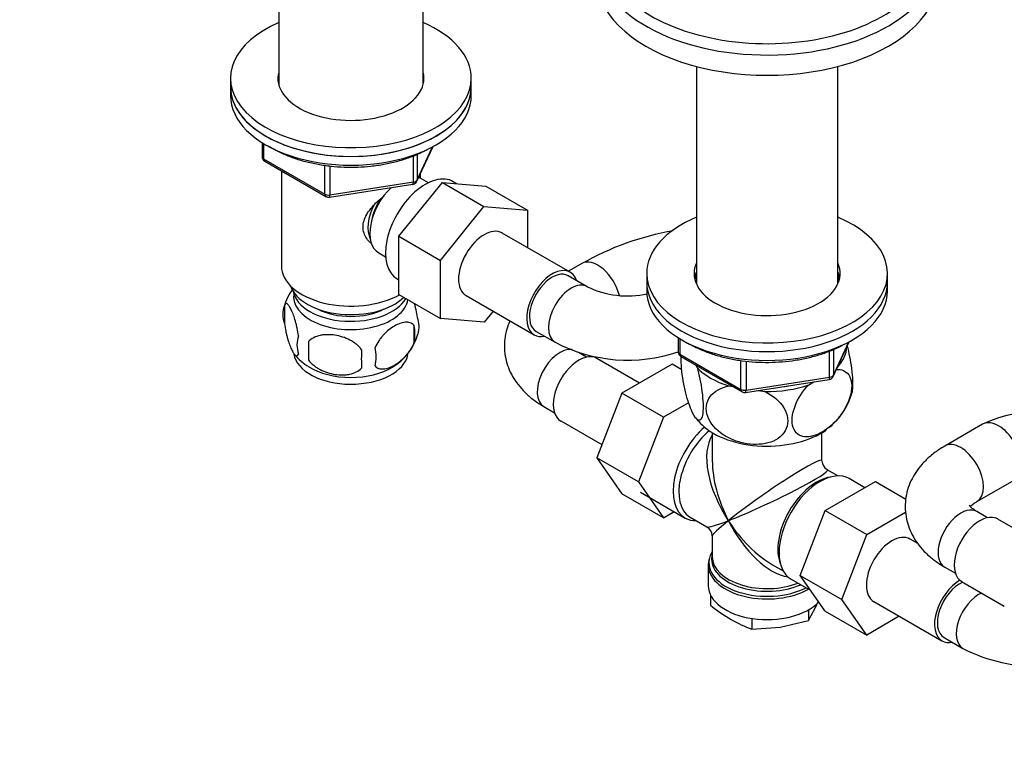
# Model space of a CAD drawing. Units: millimetres. Extents: x 0 to 1478, y 0 to 1758.
# Drawn here: x 144 to 328, y 315 to 453 of the extents above; entities that cross this region are included whole.
import ezdxf
from ezdxf import colors
from ezdxf.entities.mleader import LeaderData, LeaderLine
from ezdxf.math import Vec2, Vec3

# ---------------------------------------------------------------- set-up
doc = ezdxf.new("R2010")
doc.units = ezdxf.units.MM
doc.layers.add('DV5_Défaut', color=7, linetype='Continuous')
doc.layers.add('Défaut', color=7, linetype='Continuous')

# ---------------------------------------------------------------- blocks, each defined once
blk = doc.blocks.new('_DOT')
at = {"color": 0}
blk.add_line((0, 0), (-1, 0), dxfattribs=at)
at = {"color": 0, "const_width": 0.333}
blk.add_lwpolyline([(-0.1665, 0, 1), (0.1665, 0, 1)], format="xyb", close=True, dxfattribs=at)
blk = doc.blocks.new('SE4')
at = {"layer": 'DV5_Défaut', "color": 7, "linetype": 'Continuous'}
for p, q in [((219.24, 440.66), (219.24, 479.05)), ((192.24, 461.33), (192.24, 440.66)), ((270.31, 444.02), (270.31, 403.36)), ((296.75, 403.36), (296.75, 444.02)), ((183.24, 441.82), (183.24, 440.19)), ((228.24, 440.19), (228.24, 441.82)), ((183.24, 440.19), (183.24, 438.56)), ((228.24, 438.56), (228.24, 440.19)), ((189.13, 429.8), (189.13, 427.16)), ((189.42, 429.61), (189.42, 426.75)), ((218.08, 422.55), (221.1, 429.06)), ((218.14, 422.82), (221.01, 429.01)), ((217.43, 422.42), (217.43, 427.32)), ((218.14, 427.6), (218.14, 422.82)), ((189.42, 426.75), (200.85, 420.15)), ((189.63, 426.29), (201.06, 419.69)), ((200.85, 420.15), (200.85, 425.55)), ((201.82, 425.42), (201.82, 420)), ((192.74, 424.49), (192.74, 406.71)), ((218.74, 423.13), (218.74, 423.98)), ((201.71, 419.57), (217.33, 421.99)), ((201.82, 420), (217.43, 422.42)), ((214.72, 412.26), (222.84, 422.35)), ((220.23, 422.28), (218.94, 423.03)), ((222.84, 422.35), (230.61, 417.86)), ((222.84, 422.35), (230.99, 421.67)), ((225.5, 422.13), (224.88, 422.48)), ((230.99, 421.67), (238.77, 417.18)), ((222.5, 407.76), (230.61, 417.86)), ((230.61, 417.86), (238.77, 417.18)), ((238.77, 417.18), (238.77, 410.14)), ((214.72, 412.26), (222.5, 407.76)), ((214.72, 401.41), (214.72, 412.26)), ((246.74, 405.54), (234.01, 412.88)), ((210.94, 409.17), (212.23, 408.42)), ((222.5, 396.92), (222.5, 407.76)), ((248.88, 407.15), (246.41, 405.72)), ((249.9, 402.84), (246.36, 404.89)), ((261.03, 405.32), (261.03, 403.69)), ((306.03, 403.69), (306.03, 405.32)), ((214.38, 404.3), (214.72, 404.1)), ((261.03, 403.69), (261.03, 402.06)), ((306.03, 402.06), (306.03, 403.69)), ((214.72, 401.41), (222.5, 396.92)), ((227.26, 401.19), (239.99, 393.84)), ((193.31, 399.38), (193.31, 395.95)), ((232.31, 398.28), (230.63, 396.2)), ((230.63, 396.2), (222.5, 396.92)), ((217.5, 395.64), (217.5, 392.2)), ((240.36, 394.49), (243.9, 392.45)), ((197.82, 392.59), (197.82, 389.16)), ((266.91, 393.3), (266.91, 390.66)), ((267.2, 393.12), (267.2, 390.25)), ((295.86, 386.06), (298.88, 392.56)), ((295.92, 386.33), (298.8, 392.52)), ((249.8, 389.67), (248.28, 390.55)), ((267.2, 390.25), (278.63, 383.65)), ((295.22, 385.92), (295.22, 390.81)), ((295.92, 391.1), (295.92, 386.33)), ((259.69, 384.83), (251.72, 389.43)), ((265.77, 388.34), (256.38, 382.92)), ((267.6, 387.28), (265.77, 388.34)), ((267.41, 389.79), (278.84, 383.2)), ((278.63, 383.65), (278.63, 389.04)), ((279.6, 388.93), (279.6, 383.5)), ((270.22, 388.17), (270.43, 387.73)), ((279.49, 383.07), (295.11, 385.49)), ((279.6, 383.5), (295.22, 385.92)), ((291.3, 384.5), (292.24, 385.04)), ((256.38, 382.92), (251.7, 370.84)), ((264.16, 378.42), (256.38, 382.92)), ((276.39, 384.29), (277.15, 384.17)), ((281.87, 383.44), (283.15, 383.24)), ((268.86, 381.14), (264.16, 378.42)), ((241.81, 380.43), (243.8, 379.28)), ((244.97, 377.74), (252.65, 373.31)), ((264.16, 378.42), (259.47, 366.35)), ((273.28, 375.55), (273.28, 370.35)), ((293.78, 370.35), (293.78, 375.55)), ((323.8, 377.13), (316.73, 373.04)), ((251.7, 370.84), (256.36, 364.12)), ((259.47, 366.35), (251.7, 370.84)), ((296.77, 367.46), (294.78, 368.61)), ((259.47, 366.35), (264.14, 359.63)), ((294.39, 360.97), (303.78, 366.39)), ((301.8, 365.25), (298.85, 366.96)), ((303.78, 366.39), (309.43, 363.13)), ((322.73, 362.65), (329.8, 366.73)), ((259.86, 364.41), (268.2, 359.59)), ((264.14, 359.63), (256.36, 364.12)), ((264.14, 359.63), (266.13, 360.79)), ((289.69, 348.87), (294.39, 360.97)), ((294.39, 360.97), (302.17, 356.48)), ((324.72, 359.65), (322.73, 360.8)), ((269.15, 359.74), (272.28, 357.93)), ((302.17, 356.48), (309.42, 360.67)), ((334.32, 354.97), (326.64, 359.4)), ((273.28, 356.2), (273.28, 352.31)), ((297.47, 344.38), (302.17, 356.48)), ((311.71, 354.8), (310.24, 355.65)), ((272.53, 350.81), (272.53, 346.94)), ((284.53, 350.86), (286.52, 349.71)), ((316.73, 350.4), (318.72, 349.25)), ((288, 348.16), (291.69, 346.03)), ((289.69, 348.87), (297.47, 344.38)), ((294.39, 342.19), (289.69, 348.87)), ((319.89, 347.71), (327.86, 343.11)), ((272.93, 345.24), (272.93, 343.29)), ((302.17, 337.7), (297.47, 344.38)), ((291.28, 340.45), (292.7, 343.08)), ((291.28, 342.44), (291.28, 340.45)), ((292.7, 343.08), (293.02, 343.86)), ((303.49, 343.96), (316.21, 336.61)), ((280.69, 340.81), (280.69, 338.81)), ((285.98, 339.2), (291.28, 340.45)), ((294.39, 342.19), (302.17, 337.7)), ((308.24, 341.21), (302.17, 337.7)), ((280.69, 338.81), (285.98, 339.2)), ((316.59, 337.26), (320.12, 335.22))]:
    blk.add_line(p, q, dxfattribs=at)
for centre, radius, start, end in [((190.13, 427.16), 1, 180, 240), ((217.17, 422.97), 1, 278.794, 335.1039), ((201.56, 420.56), 1, 240, 278.794), ((275.13, 360.86), 53.22, 99.9082, 119.554), ((203.08, 396.38), 10.19, 143.4101, 164.7428), ((257.5, 418.67), 17.56, 244.3324, 282.0262), ((198.3, 397.66), 5.28, 161.0427, 198.9573), ((213.32, 395.38), 5.16, 344.2728, 19.4304), ((208.38, 396.66), 10.22, 299.8462, 344.8219), ((210.86, 393.92), 6.86, 345.5143, 14.4857), ((200.46, 391.95), 4.81, 159.1194, 200.8806), ((281.18, 390.88), 83.38, 178.8211, 181.1789), ((257.5, 418.47), 29.36, 242.3934, 288.6943), ((203.15, 396.71), 10.28, 219.0038, 239.4276), ((265.46, 389.34), 57.77, 178.2983, 181.7017), ((203.62, 389.74), 6.86, 345.5086, 14.4914), ((267.91, 390.66), 1, 180, 240), ((294.96, 386.48), 1, 278.794, 335.1039), ((279.34, 384.06), 1, 240, 261.206), ((279.34, 384.06), 1, 261.206, 278.794), ((286.55, 386.79), 13.39, 313.1124, 342.8768), ((333.89, 356.24), 23.19, 52.875, 115.7761), ((276.03, 382.49), 7.19, 215.5284, 229.9662), ((295.78, 370.35), 2, 181.2627, 238.2136), ((271.28, 356.2), 2, 1.627, 58.6085), ((275.51, 350.98), 2.97, 158.012, 188.3363), ((293.41, 368.82), 32.73, 231.2677, 239.5238), ((289.03, 361.84), 24.49, 240.0651, 250.0828), ((333.73, 361.24), 29.36, 242.3934, 272.662)]:
    blk.add_arc(centre, radius, start, end, dxfattribs=at)
for centre, major_axis, ratio, start_param, end_param in [((283.53, 465.99), (-30.67, 0), 0.57735, 0, 3.883138), ((283.53, 464.63), (-32, 0), 0.57735, 0.022628, 3.142447), ((283.53, 460.85), (-32, 0), 0.57735, 0, 3.141593), ((205.74, 441.82), (22.5, 0), 0.57735, 2.214297, 6.283185), ((205.74, 441.82), (22.5, 0), 0.57735, 0, 0.927295), ((205.74, 441.82), (13.65, 0), 0.57735, 2.993207, 6.283185), ((205.74, 441.82), (13.65, 0), 0.57735, 0, 0.148386), ((205.74, 440.19), (-22.5, 0), 0.57735, 0, 3.141593), ((205.74, 440.19), (22.5, 0), 0.57735, 3.141593, 6.283185), ((205.74, 440.19), (13.65, 0), 0.57735, -3.289979, -3.245384), ((205.74, 440.19), (13.65, 0), 0.57735, 0.103792, 0.148386), ((205.74, 438.56), (-22.5, 0), 0.57735, 0, 3.141593), ((190.13, 427.16), (1, 0), 0.57735, 3.141593, 3.926991), ((190.13, 427.16), (0.5, 0.866), 0.57735, 2.356194, 3.141593), ((219.63, 413.39), (5.25, 9.09), 0.57735, 0, 3.141593), ((214.94, 416.1), (4, 6.93), 0.57735, 0, 0.123968), ((217.17, 422.97), (-0.153, 0.988), 0.211325, 3.141593, 4.080475), ((217.17, 422.97), (1, 0), 0.57735, 4.974188, 6.021386), ((217.17, 422.97), (-0.907, 0.421), 0.788675, 3.141593, 3.492472), ((201.56, 420.56), (-1, 0), 0.57735, 0.785398, 1.832596), ((201.56, 420.56), (0.5, 0.866), 0.57735, 2.356194, 3.141593), ((201.56, 420.56), (-0.153, 0.988), 0.211325, 3.141593, 4.080475), ((214.94, 416.1), (4, 6.93), 0.57735, 1.089977, 3.141593), ((213.88, 416.71), (3.5, 6.06), 0.57735, 1.656466, 2.780226), ((213.88, 416.71), (3.07, 5.33), 0.57735, 1.41587, 2.161045), ((283.53, 405.32), (-22.5, 0), 0.57735, 5.340451, 6.283185), ((283.53, 405.32), (-22.5, 0), 0.57735, 0, 4.084327), ((230.63, 407.04), (-3.37, -5.85), 0.57735, 3.141593, 6.283185), ((205.74, 406.71), (-13, 0), 0.57735, 0, 2.345461), ((251.88, 401.96), (3, -5.2), 0.57735, 1.104062, 3.139778), ((283.53, 405.32), (-13.65, 0), 0.57735, 6.031663, 6.283185), ((283.53, 405.32), (-13.65, 0), 0.57735, 0, 3.393114), ((243.36, 399.69), (-3.37, -5.85), 0.57735, 2.66571, 6.283185), ((243.36, 399.69), (3, 5.2), 0.57735, 0, 3.141593), ((283.53, 403.69), (-13.65, 0), 0.57735, 6.031663, 6.179394), ((283.53, 403.69), (-13.5, 0), 0.57735, 6.079344, 6.231734), ((283.53, 403.69), (-13.65, 0), 0.57735, 3.245384, 3.393114), ((283.53, 403.69), (-13.5, 0), 0.57735, 3.193044, 3.345433), ((246.9, 397.65), (3, 5.2), 0.57735, 0.004991, 3.141151), ((283.53, 403.69), (-22.5, 0), 0.57735, 0, 3.141593), ((283.53, 403.69), (-22.5, 0), 0.57735, 0, 3.141593), ((283.53, 402.06), (-13.5, 0), 0.57735, -0.203841, -0.183884), ((283.53, 402.06), (-13.5, 0), 0.57735, 3.325476, 3.345433), ((205.74, 404.26), (-11.5, 0), 0.57735, 0.193351, 2.60757), ((205.74, 401), (10.7, 0), 0.57735, 3.023689, 6.193803), ((205.74, 402.63), (-10.85, 0), 0.57735, 0.106553, 2.820688), ((283.53, 402.06), (-22.5, 0), 0.57735, 0, 3.141593), ((205.74, 402.63), (-9.25, 0), 0.57735, 0.832114, 2.309478), ((243.36, 399.69), (-3.37, -5.85), 0.57735, 0, 0.475882), ((205.74, 390.79), (10.7, 0), 0.57735, 3.230417, 6.178966), ((244.81, 385.63), (3, 5.2), 0.57735, 0.221823, 3.141593), ((248.35, 383.58), (3.38, 5.85), 0.57735, 0, 3.141593), ((267.91, 390.66), (1, 0), 0.57735, 3.141593, 3.926991), ((267.91, 390.66), (0.5, 0.866), 0.57735, 2.356194, 3.141593), ((283.53, 391.85), (-14.92, 0), 0.57735, 2.647419, 3.112168), ((205.74, 392.05), (10.7, 0), 0.57735, 3.885433, 5.528701), ((283.53, 391.85), (-14.92, 0), 0.57735, 0.498742, 1.072054), ((294.96, 386.48), (-0.153, 0.988), 0.211325, 3.141593, 4.080475), ((294.96, 386.48), (1, 0), 0.57735, 4.974188, 6.021386), ((294.96, 386.48), (-0.907, 0.421), 0.788675, 3.141593, 3.492472), ((279.34, 384.06), (-1, 0), 0.57735, 0.785398, 1.832596), ((279.34, 384.06), (0.5, 0.866), 0.57735, 2.356194, 3.141593), ((279.34, 384.06), (-0.153, 0.988), 0.211325, 3.141593, 4.080475), ((283.53, 391.85), (14.92, 0), 0.57735, 4.687532, 5.260844), ((283.53, 391.85), (-13.65, 0), 0.57735, -4.480497, -4.420682), ((326.8, 371.93), (3, -5.2), 0.57735, 0, 3.141354), ((273.63, 368.99), (-5.42, -9.4), 0.57735, 4.162831, 6.283185), ((274.27, 368.62), (-5.12, -8.88), 0.57735, 4.142061, 6.260263), ((283.53, 381.24), (-14.22, 0), 0.57735, 0.544129, 2.456845), ((283.53, 381.24), (-14.22, 0), 0.57735, -3.751253, -3.681619), ((283.53, 363.27), (8.93, -13.21), 0.524124, 3.367791, 4.675269), ((319.73, 367.85), (3, -5.2), 0.57735, 0.006543, 3.141405), ((283.53, 363.27), (6.97, -14.33), 0.524124, 3.950565, 3.964111), ((283.53, 363.27), (6.97, -14.33), 0.524124, 3.964111, 4.749509), ((283.53, 363.27), (-10.24, -7.12), 0.076106, 3.088675, 5.444869), ((283.53, 363.27), (-11.29, -5.3), 0.076106, 0.838316, 3.191605), ((293.43, 357.56), (-5.43, -9.4), 0.57735, 3.141593, 6.283185), ((292.78, 357.93), (5.12, 8.88), 0.57735, 0.426, 2.715592), ((319.73, 355.6), (3, 5.2), 0.57735, 0, 3.141593), ((273.63, 368.99), (-5.42, -9.4), 0.57735, 0, 0.334116), ((274.27, 368.62), (-5.12, -8.88), 0.57735, 6.260263, 6.283185), ((283.53, 363.27), (11.29, 5.3), 0.076106, 3.194511, 3.979909), ((283.53, 363.27), (10.24, 7.12), 0.076106, 2.303276, 3.088675), ((283.53, 363.27), (-6.97, 14.33), 0.524124, 1.607916, 2.784134), ((283.53, 363.27), (-8.93, 13.21), 0.524124, 1.533676, 2.319075), ((323.27, 353.56), (3.37, 5.85), 0.57735, 0, 3.141593), ((306.86, 349.8), (-3.37, -5.85), 0.57735, 3.141593, 6.283185), ((283.53, 351.22), (10.87, 0), 0.57735, 2.966117, 5.444728), ((283.53, 351.22), (10.87, 0), 0.57735, 2.803253, 2.966117), ((283.53, 351.9), (-10.38, 0), 0.57735, 6.122376, 6.283185), ((283.53, 351.9), (-10.38, 0), 0.57735, 0, 2.21987), ((283.53, 352.31), (10.25, 0), 0.57735, 3.141593, 5.31023), ((283.53, 350.81), (-11, 0), 0.57735, 0, 0.034204), ((283.53, 350.81), (-11, 0), 0.57735, 0.034204, 2.349261), ((319.59, 342.45), (-3.37, -5.85), 0.57735, 3.933499, 6.283185), ((283.53, 346.94), (-11, 0), 0.57735, 0, 2.642482), ((319.59, 342.45), (3, 5.2), 0.57735, 0.669409, 3.141593), ((323.12, 340.41), (3, 5.2), 0.57735, 0.669409, 3.14222), ((319.59, 342.45), (-3.37, -5.85), 0.57735, 0, 0.475882)]:
    blk.add_ellipse(centre, major_axis=major_axis, ratio=ratio, start_param=start_param, end_param=end_param, dxfattribs=at)
for points, knots in [([(190.29, 429.2), (190.54, 429.04), (191.37, 428.53), (192.91, 427.74), (195, 426.9), (197.23, 426.22), (199.58, 425.71), (202.02, 425.36), (204.5, 425.18), (207.01, 425.18), (209.5, 425.36), (211.93, 425.71), (214.28, 426.23), (216.5, 426.91), (218.6, 427.75), (219.73, 428.35), (220.39, 428.71)], [0, 0, 0, 0, 0.032159, 0.1069793, 0.1817921, 0.2565318, 0.3311882, 0.4057744, 0.4803138, 0.5548345, 0.6293665, 0.7039303, 0.7785576, 0.8532789, 0.9281221, 1, 1, 1, 1]), ([(209.44, 411.01), (209.16, 411.26), (208.41, 412.12), (207.75, 413.99), (208.54, 416.4), (210.14, 418.31), (211.38, 419.39), (211.89, 419.8)], [0, 0, 0, 0, 0.116917, 0.354479, 0.592551, 0.835457, 1, 1, 1, 1]), ([(195.96, 393.66), (195.89, 394.15), (195.8, 394.63), (195.65, 395.32), (195.6, 395.54), (195.49, 395.98), (195.43, 396.19), (195.26, 396.81), (195.14, 397.19), (194.89, 397.88), (194.76, 398.19), (194.51, 398.74), (194.38, 398.97), (194.2, 399.25), (194.14, 399.34), (194.01, 399.48), (193.95, 399.54), (193.78, 399.68), (193.67, 399.72), (193.47, 399.66), (193.38, 399.56), (193.31, 399.38)], [0, 0, 0, 0, 0.125, 0.125, 0.1875, 0.1875, 0.25, 0.25, 0.375, 0.375, 0.5, 0.5, 0.625, 0.625, 0.6875, 0.6875, 0.75, 0.75, 0.875, 0.875, 1, 1, 1, 1]), ([(218.18, 397.1), (218.11, 397.59), (218.02, 398.06), (217.87, 398.75), (217.82, 398.98), (217.71, 399.4), (217.66, 399.6), (217.61, 399.79)], [0, 0, 0, 0, 0.5094868, 0.5094868, 0.7642301, 0.7642301, 1, 1, 1, 1]), ([(193.31, 395.95), (193.38, 395.46), (193.47, 394.98), (193.62, 394.29), (193.67, 394.06), (193.78, 393.63), (193.84, 393.41), (194.01, 392.8), (194.13, 392.42), (194.38, 391.73), (194.51, 391.42), (194.76, 390.87), (194.89, 390.64), (195.07, 390.35), (195.14, 390.27), (195.26, 390.12), (195.32, 390.06), (195.49, 389.92), (195.6, 389.89), (195.8, 389.95), (195.89, 390.05), (195.96, 390.23)], [0, 0, 0, 0, 0.125, 0.125, 0.1875, 0.1875, 0.25, 0.25, 0.375, 0.375, 0.5, 0.5, 0.625, 0.625, 0.6875, 0.6875, 0.75, 0.75, 0.875, 0.875, 1, 1, 1, 1]), ([(217.5, 395.64), (217.31, 395.86), (217.06, 396.01), (216.52, 396.19), (216.21, 396.21), (215.58, 396.16), (215.25, 396.09), (214.56, 395.84), (214.22, 395.68), (213.53, 395.28), (213.18, 395.04), (212.5, 394.5), (212.17, 394.2), (211.7, 393.69), (211.54, 393.51), (211.24, 393.13), (211.1, 392.94), (210.69, 392.33), (210.44, 391.89), (210.25, 391.45)], [0, 0, 0, 0, 0.125, 0.125, 0.25, 0.25, 0.375, 0.375, 0.5, 0.5, 0.625, 0.625, 0.75, 0.75, 0.8125, 0.8125, 0.875, 0.875, 1, 1, 1, 1]), ([(235.46, 396.46), (235.23, 395.95), (234.81, 394.84), (234.44, 393.07), (234.38, 391.22), (234.62, 389.41), (235.14, 387.69), (235.92, 386.04), (236.96, 384.5), (238.25, 383.06), (239.76, 381.74), (241.05, 380.88), (241.72, 380.49), (241.81, 380.43)], [0, 0, 0, 0, 0.088552, 0.189007, 0.286624, 0.382483, 0.477651, 0.573466, 0.671277, 0.772222, 0.876983, 0.984827, 1, 1, 1, 1]), ([(207.72, 391.06), (207.45, 391.44), (207.13, 391.77), (206.57, 392.23), (206.37, 392.37), (205.96, 392.64), (205.75, 392.76), (205.1, 393.1), (204.64, 393.29), (203.71, 393.58), (203.24, 393.69), (202.29, 393.84), (201.82, 393.87), (201.13, 393.87), (200.9, 393.86), (200.45, 393.81), (200.22, 393.78), (199.57, 393.64), (199.16, 393.5), (198.41, 393.12), (198.08, 392.89), (197.82, 392.59)], [0, 0, 0, 0, 0.125, 0.125, 0.1875, 0.1875, 0.25, 0.25, 0.375, 0.375, 0.5, 0.5, 0.625, 0.625, 0.6875, 0.6875, 0.75, 0.75, 0.875, 0.875, 1, 1, 1, 1]), ([(210.25, 388.02), (210.35, 387.91), (210.46, 387.82), (210.7, 387.66), (210.83, 387.6), (211.24, 387.47), (211.54, 387.44), (212.02, 387.48), (212.18, 387.51), (212.51, 387.58), (212.68, 387.63), (213.19, 387.81), (213.53, 387.97), (214.23, 388.38), (214.57, 388.61), (215.25, 389.15), (215.58, 389.46), (216.06, 389.98), (216.21, 390.15), (216.51, 390.53), (216.65, 390.72), (217.07, 391.33), (217.31, 391.76), (217.5, 392.2)], [0, 0, 0, 0, 0.0625, 0.0625, 0.125, 0.125, 0.25, 0.25, 0.3125, 0.3125, 0.375, 0.375, 0.5, 0.5, 0.625, 0.625, 0.75, 0.75, 0.8125, 0.8125, 0.875, 0.875, 1, 1, 1, 1]), ([(268.74, 392.3), (269.14, 392.06), (270.18, 391.5), (271.98, 390.7), (274.16, 389.96), (276.47, 389.38), (278.88, 388.97), (281.35, 388.73), (283.85, 388.67), (286.35, 388.78), (288.81, 389.06), (291.19, 389.52), (293.47, 390.14), (295.61, 390.92), (297.03, 391.58), (297.74, 391.97), (297.83, 392.02)], [0, 0, 0, 0, 0.052845, 0.130957, 0.209008, 0.286971, 0.364855, 0.44268, 0.520473, 0.598267, 0.676086, 0.753959, 0.831918, 0.909994, 0.988211, 1, 1, 1, 1]), ([(299.35, 382.76), (299.41, 382.95), (299.46, 383.18), (299.56, 383.95), (299.58, 384.56), (299.54, 385.96), (299.47, 386.74), (299.18, 389.01), (298.87, 390.5), (298.52, 391.78)], [0, 0, 0, 0, 0.128777, 0.128777, 0.354434, 0.354434, 0.580092, 0.580092, 1, 1, 1, 1]), ([(197.82, 389.16), (198.08, 388.78), (198.41, 388.45), (198.97, 387.99), (199.16, 387.85), (199.57, 387.58), (199.78, 387.46), (200.43, 387.12), (200.89, 386.93), (201.82, 386.64), (202.29, 386.53), (203.24, 386.38), (203.71, 386.34), (204.4, 386.35), (204.63, 386.36), (205.09, 386.41), (205.31, 386.44), (205.96, 386.58), (206.37, 386.72), (207.12, 387.1), (207.45, 387.33), (207.72, 387.63)], [0, 0, 0, 0, 0.125, 0.125, 0.1875, 0.1875, 0.25, 0.25, 0.375, 0.375, 0.5, 0.5, 0.625, 0.625, 0.6875, 0.6875, 0.75, 0.75, 0.875, 0.875, 1, 1, 1, 1]), ([(270.43, 387.73), (270.81, 386.4), (271.15, 384.82), (271.46, 382.43), (271.53, 381.67), (271.57, 380.26), (271.55, 379.64), (271.36, 378.17), (271.07, 377.75), (270.36, 377.93), (269.94, 378.51), (269.32, 379.84), (269.11, 380.38), (268.71, 381.57), (268.51, 382.22), (267.97, 384.4), (267.69, 386.05), (267.49, 388.36), (267.47, 389.07), (267.49, 389.71), (267.49, 389.74), (267.49, 389.78)], [0, 0, 0, 0, 0.1531975, 0.1531975, 0.2297963, 0.2297963, 0.3063951, 0.3063951, 0.4595926, 0.4595926, 0.6127901, 0.6127901, 0.6893889, 0.6893889, 0.7659876, 0.7659876, 0.9191852, 0.9191852, 0.9957839, 0.9957839, 1, 1, 1, 1]), ([(296.47, 387.38), (297.44, 387.43), (298.27, 387.1), (299.08, 385.92), (299.26, 385.4), (299.38, 384.16), (299.32, 383.46), (298.81, 381.29), (298.01, 379.77), (296.07, 377.3), (294.91, 376.31), (293.22, 375.33), (292.65, 375.08), (291.55, 374.78), (291.03, 374.72), (289.56, 374.88), (288.77, 375.45), (288.24, 377.03), (288.17, 377.66), (288.29, 379.04), (288.47, 379.78), (289.3, 381.98), (290.24, 383.39), (291.3, 384.5)], [0, 0, 0, 0, 0.1173767, 0.1173767, 0.1804212, 0.1804212, 0.2434657, 0.2434657, 0.3695548, 0.3695548, 0.4956438, 0.4956438, 0.5586883, 0.5586883, 0.6217329, 0.6217329, 0.7478219, 0.7478219, 0.8108664, 0.8108664, 0.873911, 0.873911, 1, 1, 1, 1]), ([(283.15, 383.24), (284.58, 382.53), (285.87, 381.45), (287.01, 379.58), (287.26, 378.9), (287.43, 377.57), (287.35, 376.92), (286.63, 375.14), (285.54, 374.26), (282.87, 373.33), (281.31, 373.24), (278.97, 373.61), (278.21, 373.81), (276.71, 374.37), (275.99, 374.74), (274.01, 376.04), (272.91, 377.27), (272.2, 379.24), (272.12, 379.93), (272.28, 381.2), (272.52, 381.8), (273.68, 383.35), (274.96, 384.01), (276.39, 384.29)], [0, 0, 0, 0, 0.125, 0.125, 0.1875, 0.1875, 0.25, 0.25, 0.375, 0.375, 0.5, 0.5, 0.5625, 0.5625, 0.625, 0.625, 0.75, 0.75, 0.8125, 0.8125, 0.875, 0.875, 1, 1, 1, 1]), ([(316.73, 373.04), (316.32, 372.8), (315.36, 372.22), (313.86, 371.06), (312.42, 369.63), (311.27, 368.13), (310.38, 366.55), (309.73, 364.84), (309.36, 363.04), (309.3, 361.19), (309.54, 359.39), (310.06, 357.66), (310.84, 356.02), (311.87, 354.47), (313.16, 353.03), (314.68, 351.72), (315.96, 350.85), (316.63, 350.46), (316.73, 350.4)], [0, 0, 0, 0, 0.043601, 0.121968, 0.191373, 0.2583, 0.322948, 0.385849, 0.453538, 0.519314, 0.583905, 0.648031, 0.712593, 0.7785, 0.846519, 0.917109, 0.989776, 1, 1, 1, 1]), ([(321.49, 361.71), (321.57, 361.8), (321.8, 362.03), (322.27, 362.38), (322.62, 362.58), (322.73, 362.65)], [0, 0, 0, 0, 0.375584, 0.827296, 1, 1, 1, 1]), ([(322.73, 360.8), (322.57, 360.89), (322.19, 361.12), (321.69, 361.52), (321.37, 361.86), (321.3, 361.99), (321.29, 362.01), (321.29, 362.01)], [0, 0, 0, 0, 0.137789, 0.394319, 0.651573, 0.914679, 1, 1, 1, 1])]:
    blk.add_open_spline(points, degree=3, knots=knots, dxfattribs=at)

msp = doc.modelspace()

# ---------------------------------------------------------------- block references
at = {"layer": 'Défaut'}
msp.add_blockref('SE4', (0, 0), dxfattribs=at)

# ---------------------------------------------------------------- leaders
at = {"layer": 'Défaut', "color": 7, "linetype": 'Continuous'}
ml = msp.add_multileader_mtext('Standard', dxfattribs=at)
ml.set_content('{\\pxsm0.9;\\fSolid Edge ISO|b1||i0||c0|p34;\\W1.;15/03/2018\\P}', color=256)
ml.set_leader_properties()
ml.set_arrow_properties(name='DOT')
ml.build(insert=Vec2(0, 0))
ml.multileader.update_dxf_attribs({"leader_type": 0, "dogleg_length": 0, "arrow_head_size": 12})
ctx = ml.context
ctx.base_point, ctx.char_height, ctx.arrow_head_size, ctx.landing_gap_size = Vec3(1390.41, 1750.71), 12, 12, 4.2
notes = []
notes.append((ctx, [(0, (0, 0, 0), (0, 0), (1, 0), 1, [])]))
ctx.mtext.insert = Vec3(1392.41, 1756.83)
for ctx, leaders in notes:
    for number, flags, end, landing, length, lines in leaders:
        leader = LeaderData()
        leader.index, (leader.has_last_leader_line, leader.has_dogleg_vector, leader.attachment_direction) = number, flags
        leader.last_leader_point, leader.dogleg_vector, leader.dogleg_length = Vec3(end), Vec3(landing), length
        for number, points, colour, breaks in lines:
            line = LeaderLine()
            line.index, line.vertices, line.color, line.breaks = number, Vec3.list(points), colors.encode_raw_color(colour), breaks
            leader.lines.append(line)
        ctx.leaders.append(leader)

doc.saveas('drawing.dxf')
